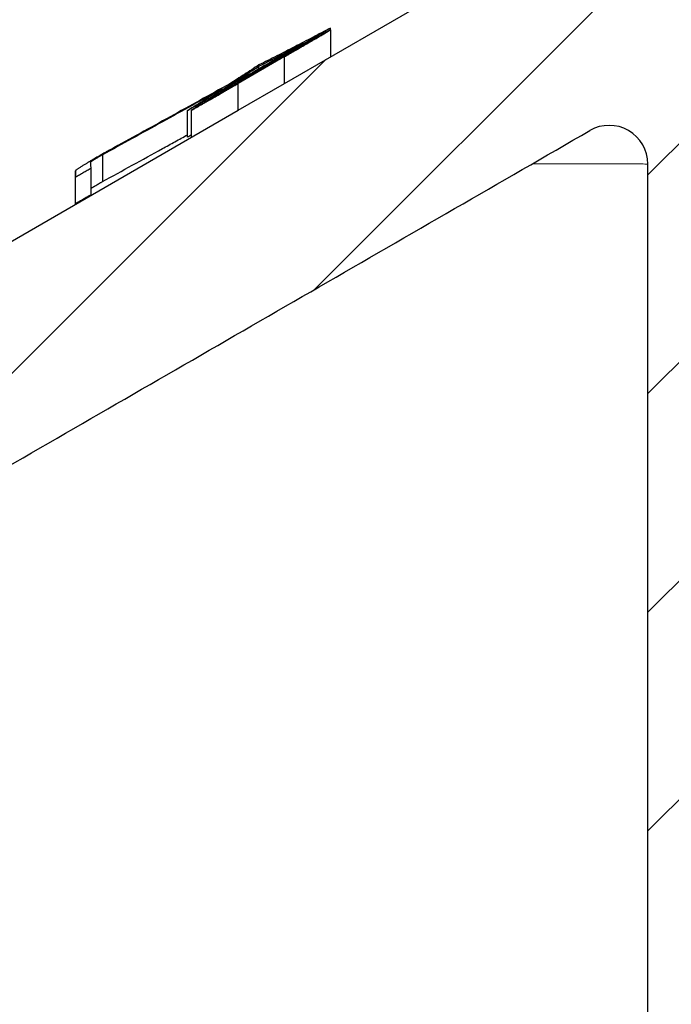
# Model space of a CAD drawing. Units: millimetres. Extents: x 2673 to 4786, y 0 to 1485.
# Drawn here: x 3332 to 3340, y 764 to 777 of the extents above; entities that cross this region are included whole.
import ezdxf

# ---------------------------------------------------------------- set-up
doc = ezdxf.new("R2010")
doc.units = ezdxf.units.MM
for name, color, linetype, lineweight in [('вспомогательный', 140, 'Continuous', 20), ('маскировка', 93, 'Continuous', 25), ('Основной', 7, 'Continuous', 30), ('штриховка', 251, 'Continuous', 0)]:
    doc.layers.add(name, color=color, linetype=linetype, lineweight=lineweight)

# ---------------------------------------------------------------- blocks, each defined once
blk = doc.blocks.new('3100ТК')
blk.add_wipeout([(3.5278769005199564, -162.7228703031014), (57.59005472701075, -162.7228703031014), (58.5278769005195, -159.22287030310162), (58.5278769005195, -100.1790672094084), (58.68386217004726, -99.22496177016671), (58.9854768711052, -98.58690866525197), (59.341032867026506, -98.12594536306474), (59.622332971596904, -97.86131311700615), (62.486272092455664, -96.13639238984712), (64.07137401542423, -95.01114608467805), (65.46066943735123, -93.7029402892162), (66.96454727322603, -91.82052485763947), (67.92068913994183, -90.18948585170708), (68.50633291842126, -88.8750068461998), (68.97345376208943, -87.47393195383881), (69.32861487116435, -85.89026651668038), (69.47448001242299, -84.56884075721231), (69.51915553922683, -83.6637342187808), (69.52787690052266, -32.13529842662831), (69.67432350992951, -31.781745036035545), (70.02787690052287, -31.63529842662868), (71.52787690051875, -31.63529842662868), (71.88143029111211, -31.488851817221843), (72.02787690051866, -31.135298426629078), (72.02787690051866, -30.135298880859665), (72.17432350992522, -29.781745490265678), (72.52787690051859, -29.63529888085887), (76.02787690052679, -29.63529888085887), (77.21920744450703, -29.38861170997623), (78.14919724408641, -28.756619224418927), (78.81992185376706, -27.732789190194666), (79.02787690052693, -26.6352988808587), (79.02787690052693, -23.844133663866046), (79.17432350993349, -23.49058027327206), (79.52787690052685, -23.344133663866415), (96.8403497520822, -23.344133663866415), (97.53814021192412, -23.060435607290856), (97.84000707705782, -22.370310612173313), (97.85378749219552, -21.84405778959652), (111.54143029111896, -8.156414990671578), (111.89498368171233, -8.009968381264713), (112.52787690052729, -8.009968381264713), (113.83240447199748, -7.7577688393089375), (115.0027506346803, -6.984842115417962), (115.77943491309559, -5.80510176856626), (116.02787690052736, -4.509968381264997), (116.02787690052736, -3.4545161714817993), (116.16820700035785, -3.1071869862518895), (116.51042715217622, -2.954820757972783), (126.52787690052668, -2.6050037044150542), (126.52787690052668, 0.4472650383831933), (119.04226346655261, 0.18586165715035463), (118.78650310673257, 0.17693030858021075), (117.2732003413166, 0.12408461153776784), (116.09582195382842, 0.08296965226367092), (113.96089172433071, 0.008416245838276382), (100.07460722452241, 0.007385945701344099), (99.47358309206537, 0.007341587479743339), (98.93887265809457, 0.0073021235003807305), (98.27423136953365, 0.007253070053138799), (97.5126269812622, 0.007196860303110952), (97.15422498841355, 0.007170408661380634), (96.05661097344937, 0.007089399924609552), (95.09341633656236, 0.007018311928476351), (94.42449472080423, 0.006968942574275161), (92.15952917205199, 0.006801778165424821), (91.1381687267288, 0.006726397277105889), (89.93523968963149, 0.006637615828992693), (89.66287804242268, 0.006617514342792674), (89.29973460992784, 0.006590712761948225), (88.73231232629573, 0.006548834504428669), (88.339095941122, 0.006519813407521724), (87.61229874486594, 0.006466172581184537), (86.64883958156878, 0.0063950650618664895), (86.64883958156877, 0.0063950650618664895), (83.45574591227276, 0.006159400718928509), (3.5278769005199138, 0.0006672033929362442)]).dxf.layer = 'маскировка'
at = {"layer": 'штриховка', "linetype": 'Continuous'}
h = blk.add_hatch(dxfattribs=at)
h.set_pattern_fill('_USER', color=256, scale=2, angle=225, pattern_type=0)
h.set_pattern_definition([(225, (191.5278769005249, -817.9295880801128), (1.414213562373094, -1.414213562373096), [])])
edge = h.paths.add_edge_path()
edge.add_spline(control_points=[(91.12234479934828, -2.786308459784725), (90.66951086561676, -2.842661755646077), (90.5615713118109, -2.951262592257081), (90.45358246614614, -3.059814415103574), (90.39815570929977, -3.11553012771401)], knot_values=[0, 0, 0, 0, 0.2235840961608613, 0.4593536709860627, 0.4593536709860627, 0.4593536709860627, 0.4593536709860627], degree=3, periodic=0)
edge.add_spline(control_points=[(90.39815570929977, -3.11553012771401), (90.39689948411979, -3.116836933806553), (90.39445850593529, -3.119376196046687), (90.39122651946764, -3.123375314790792), (90.38846429364048, -3.127372917025241), (90.38619628805327, -3.131388403324308), (90.38441929237888, -3.135417764642625), (90.38315350816265, -3.139462059148173), (90.38235598971232, -3.143519941158956), (90.3822568490209, -3.146237030768134), (90.38220760918057, -3.147586517618947)], knot_values=[0, 0, 0, 0, 0.0054360407770553, 0.0105628012862062, 0.0154061386430799, 0.0199980997463125, 0.0243776316966828, 0.0285909355029522, 0.0326911299670026, 0.0367370113306889, 0.0367370113306889, 0.0367370113306889, 0.0367370113306889], degree=3, periodic=0)
edge.add_spline(control_points=[(90.38220760918057, -3.147586517618947), (90.44054094251396, -3.205919850952341), (90.55720760917984, -3.32258651761822), (90.73220760918002, -3.497586517617492), (90.9072076091793, -3.672586517616764), (91.02387427584608, -3.789253184282643), (91.08220760917948, -3.847586517616037)], knot_values=[0, 0, 0, 0, 0.2474873734146244, 0.4949747468292689, 0.7424621202437929, 0.9899494936584876, 0.9899494936584876, 0.9899494936584876, 0.9899494936584876], degree=3, periodic=0)
edge.add_line((91.08220760917948, -3.847586517616037), (91.08220760917948, -4.427044129712158))
edge.add_spline(control_points=[(91.08220760917948, -4.427044129712158), (91.05361362535541, -4.455869508184151), (90.9954612829988, -4.514492443966446), (90.90536816651547, -4.605253566714055), (90.81080911898198, -4.700473513947145), (90.74580525892043, -4.765892739069386), (90.71273882113792, -4.79917046650371)], knot_values=[0, 0, 0, 0, 0.1218058496393941, 0.2477197830456761, 0.3836523882145288, 0.524390328559961, 0.524390328559961, 0.524390328559961, 0.524390328559961], degree=3, periodic=0)
edge.add_spline(control_points=[(90.71273882113792, -4.79917046650371), (90.71150977640491, -4.800556143808535), (90.70925867853884, -4.803094127285476), (90.70794431300828, -4.808030759259964), (90.70930505863771, -4.812986139225359), (90.71159062175593, -4.815542889360586), (90.712846427557, -4.816947699242519)], knot_values=[0, 0, 0, 0, 0.0055004069824074, 0.0100744538337961, 0.0146635748474977, 0.020260082581859, 0.020260082581859, 0.020260082581859, 0.020260082581859], degree=3, periodic=0)
edge.add_line((90.712846427557, -4.816947699242519), (91.14382703026195, -5.24792830194383))
edge.add_line((91.14382703026195, -5.24792830194383), (91.27562075220283, -20.34999299460787))
edge.add_arc((91.7756017137349, -20.34562972685854), 0.4999999999999898, 180.5000000000164, 269.9999999999984)
edge.add_line((91.77560171373489, -20.84562972685853), (95.2888135046428, -20.84562972685853))
edge.add_arc((95.2888135046425, -20.34562972685838), 0.5000000000001563, 270.0000000000342, 359.5000000000168)
edge.add_line((95.78879446617475, -20.34999299460742), (95.92058818811529, -5.247928301923821))
edge.add_line((95.92058818811529, -5.247928301923821), (95.98220760917957, -5.186308880862271))
edge.add_line((95.98220760917957, -5.186308880862271), (95.98220760918139, -4.868202963840304))
edge.add_spline(control_points=[(95.98220760918139, -4.868202963840304), (96.03575365513416, -4.814228298994749), (96.14624068099738, -4.702856859989879), (96.3137870895066, -4.534171782575868), (96.48822273239375, -4.358666264156454), (95.92943091218534, -4.234652487268876), (96.66616971364101, -4.179779394858997)], knot_values=[0, 0, 0, 0, 0.2280876789490048, 0.4706366050866409, 0.7132587467911288, 0.9704284378210188, 0.9704284378210188, 0.9704284378210188, 0.9704284378210188], degree=3, periodic=0)
edge.add_spline(control_points=[(96.66616971364101, -4.179779394858997), (96.66744791001838, -4.178449291684046), (96.66992632657502, -4.175870228099484), (96.67319785752579, -4.171813902938084), (96.67597925910786, -4.16777485070088), (96.67825090382757, -4.163733484060685), (96.68002128766511, -4.159694053450039), (96.6812756321142, -4.155655705009849), (96.68206179139406, -4.151619957731782), (96.68215927893243, -4.148923372105855), (96.68220760918075, -4.147586517618947)], knot_values=[0, 0, 0, 0, 0.0055320239727702, 0.0107265675698201, 0.0156135805633561, 0.0202287700736681, 0.024614116383437, 0.0288180037395117, 0.0328946554209097, 0.0369027199113967, 0.0369027199113967, 0.0369027199113967, 0.0369027199113967], degree=3, periodic=0)
edge.add_spline(control_points=[(96.68220760918075, -4.147586517618947), (96.62387427584736, -4.089253184285553), (96.50720760918057, -3.972586517618765), (96.33220760918039, -3.797586517618583), (96.1572076091802, -3.622586517618402), (96.04054094251433, -3.505919850951614), (95.98220760918139, -3.44758651761731)], knot_values=[0, 0, 0, 0, 0.2474873734149962, 0.4949747468302638, 0.7424621202456619, 0.9899494936611304, 0.9899494936611304, 0.9899494936611304, 0.9899494936611304], degree=3, periodic=0)
edge.add_line((95.98220760918139, -3.44758651761731), (95.98220760918139, -3.149960435527646))
edge.add_line((95.98220760918139, -3.149960435527646), (95.9550936048259, -1.293999178905388))
edge.add_line((95.9550936048259, -1.293999178905388), (97.53220760918839, -0.5652860451991728))
edge.add_line((97.53220760918839, -0.5652860451991728), (99.4369360180417, -0.4987714634889926))
edge.add_line((99.4369360180417, -0.4987714634889926), (100.0278769005267, 0.09216941900012898))
edge.add_line((100.0278769005267, 0.09216941900012898), (100.5789381884683, -0.4588918689369166))
edge.add_line((100.5789381884683, -0.4588918689369166), (101.9369360180417, -0.411469539760219))
edge.add_line((101.9369360180417, -0.411469539760219), (102.5278769005267, 0.179471342729812))
edge.add_line((102.5278769005267, 0.179471342729812), (103.0789381884661, -0.3715899452090525))
edge.add_line((103.0789381884661, -0.3715899452090525), (104.2185759671107, -0.331792917035503))
edge.add_arc((104.2357509162751, -0.8236191114345726), 0.4921259842518717, -1.5916157281026244e-11, 91.9999999999834, ccw=False)
edge.add_line((104.727876900527, -0.8236191114347093), (104.727876900527, -4.507212475753477))
edge.add_arc((105.227876900527, -4.507212475753477), 0.5, 180, 270)
edge.add_line((105.227876900527, -5.007212475753477), (112.5278769005272, -5.007212475753477))
edge.add_arc((112.5278769005272, -4.507212475753477), 0.5, 270, 360)
edge.add_line((113.0278769005272, -4.507212475753477), (113.027876900527, -0.4994058885386039))
edge.add_arc((113.5200028847786, -0.4994058885388525), 0.4921259842515724, 91.999999999968, 179.9999999999711, ccw=False)
edge.add_line((113.5028279356143, -0.007579694140076754), (113.9369360180422, 0.007579694140986248))
edge.add_line((113.9369360180422, 0.007579694140986248), (114.5278769005267, 0.5985205766310173))
edge.add_line((114.5278769005267, 0.5985205766310173), (114.7789514809015, 0.3474459962562833))
edge.add_line((114.7789514809015, 0.3474459962562833), (115.0789381884656, 0.04745928869124327))
edge.add_line((115.0789381884656, 0.04745928869124327), (116.4369360180394, 0.09488161787339777))
edge.add_line((116.4369360180394, 0.09488161787339777), (117.0278769005267, 0.6858225003597909))
edge.add_line((117.0278769005267, 0.6858225003597909), (117.3662534046307, 0.3474459962562833))
edge.add_line((117.3662534046307, 0.3474459962562833), (117.5789381884679, 0.1347612124227453))
edge.add_line((117.5789381884679, 0.1347612124227453), (118.9369360180394, 0.1821835416021713))
edge.add_line((118.9369360180394, 0.1821835416021713), (119.5278769005267, 0.7731244240894739))
edge.add_line((119.5278769005267, 0.7731244240894739), (119.9535553283604, 0.3474459962562833))
edge.add_line((119.9535553283604, 0.3474459962562833), (120.0789381884656, 0.2220631361506094))
edge.add_line((120.0789381884656, 0.2220631361506094), (126.5278769005267, 0.4472650383831933))
edge.add_line((126.5278769005267, 0.4472650383831933), (126.5278769005267, 0.3474459962562833))
edge.add_line((126.5278769005267, 0.3474459962562833), (126.5278769005267, -2.60500370441514))
edge.add_line((126.5278769005267, -2.60500370441514), (116.510427152176, -2.954820757972698))
edge.add_arc((116.5278769005268, -3.454516171481863), 0.4999999999996022, 91.99999999994984, 179.9999999999438)
edge.add_line((116.0278769005272, -3.454516171481373), (116.0278769005272, -4.509968381265026))
edge.add_arc((112.5278769005272, -4.509968381265026), 3.5, -90, 0, ccw=False)
edge.add_line((112.5278769005272, -8.009968381265026), (111.8949836817123, -8.009968381265026))
edge.add_arc((111.8949836817125, -8.509968381264628), 0.4999999999996021, 90.00000000001954, 135.0000000000092)
edge.add_line((111.5414302911195, -8.156414990671692), (97.85378749219535, -21.84405778959626))
edge.add_line((97.85378749219535, -21.84405778959626), (97.8400070770577, -22.37031061217397))
edge.add_arc((96.84034975208213, -22.34413366386615), 1.000000000000014, 270.0000000000008, 358.5000000000032, ccw=False)
edge.add_line((96.84034975208215, -23.34413366386616), (79.52787690052673, -23.34413366386616))
edge.add_arc((79.52787690052673, -23.84413366386616), 0.5, 90, 180)
edge.add_line((79.02787690052673, -23.84413366386616), (79.02787690052673, -26.63529888085941))
edge.add_arc((76.02787690052673, -26.63529888085941), 3, -90, 0, ccw=False)
edge.add_line((76.02787690052673, -29.63529888085941), (72.52787690051855, -29.63529888085941))
edge.add_arc((72.52787690051855, -30.13529888085941), 0.5, 90, 180)
edge.add_line((72.02787690051855, -30.13529888085941), (72.02787690051855, -31.13529842662865))
edge.add_arc((71.52787690051855, -31.13529842662865), 0.5, -90, 0, ccw=False)
edge.add_line((71.52787690051855, -31.63529842662865), (70.02787690052264, -31.63529842662865))
edge.add_arc((70.02787690052264, -32.13529842662865), 0.5, 90, 180)
edge.add_line((69.52787690052264, -32.13529842662865), (69.52787690052264, -83.43590933424457))
edge.add_spline(control_points=[(69.52787690052264, -83.43590933424457), (69.50302496279846, -84.09147664674674), (69.45332235570686, -85.40257781386936), (69.06870022381509, -87.25998370368507), (68.45337454428363, -89.1263832968798), (67.62652373084074, -90.83056379165009), (66.50404476937638, -92.53845539550093), (65.21333325731757, -94.02486579845663), (63.68585950844272, -95.3826248274454), (62.58055038936027, -96.07839371076807), (62.02786921112602, -96.4262949083386)], knot_values=[0, 0, 0, 0, 1.965328699946583, 3.930557096329617, 5.665134266463539, 7.852175146071044, 9.590214601527094, 11.78329254105516, 13.73948388928073, 15.69586368710818, 15.69586368710818, 15.69586368710818, 15.69586368710818], degree=3, periodic=0)
edge.add_spline(control_points=[(62.02786921112602, -96.4262949083386), (61.86120259708696, -96.52251992954189), (61.52786936900839, -96.71496997194936), (61.02786946317065, -97.00364492519111), (60.52786981201143, -97.29232031956963), (60.19453488575073, -97.48476742062394), (60.02786742261833, -97.58099097115246)], knot_values=[0, 0, 0, 0, 0.5773500969671428, 1.15470019393431, 1.732050290901811, 2.309400387883942, 2.309400387883942, 2.309400387883942, 2.309400387883942], degree=3, periodic=0)
edge.add_spline(control_points=[(60.02786742261833, -97.58099097115246), (59.9298531236027, -97.6421669357851), (59.70835593366382, -97.78041517501151), (59.41206017027253, -98.03993685641399), (59.1420482497324, -98.34634190044198), (58.91477000578288, -98.68647821432023), (58.74279682893166, -99.04098688647628), (58.61492628665701, -99.42863126416705), (58.54073179025954, -99.80098692929096), (58.53181864732142, -100.0631349248733), (58.52787690051946, -100.1790672094085)], knot_values=[0, 0, 0, 0, 0.3462571411442568, 0.7824877036298754, 1.17563089492477, 1.568730565157047, 2.006145712502925, 2.353050561516401, 2.791496933356675, 3.139134606280828, 3.139134606280828, 3.139134606280828, 3.139134606280828], degree=3, periodic=0)
edge.add_line((58.52787690051946, -100.1790672094085), (58.52787690051946, -159.2228703031014))
edge.add_line((58.52787690051946, -159.2228703031014), (57.59005472701074, -162.7228703031014))
edge.add_line((57.59005472701074, -162.7228703031014), (56.02787690051991, -162.7228703031014))
edge.add_line((56.02787690051991, -162.7228703031014), (56.02797180751435, -100.756417425893))
edge.add_arc((55.52799896903617, -100.7564194027118), 0.499972838482087, 0.0002265390554339897, 120.0110217968113)
edge.add_spline(control_points=[(55.27792926174561, -100.3234783204434), (54.11124633986128, -100.9970260970731), (51.77788049984883, -102.3441216481633), (48.27788337373158, -104.3648544041216), (44.77788202606143, -106.3855798381919), (42.44454433520696, -107.7327241356998), (41.27787548965216, -108.4062962845273)], knot_values=[0, 0, 0, 0, 4.041452811450958, 8.082905609888034, 12.12435840641115, 16.16581120381754, 16.16581120381754, 16.16581120381754, 16.16581120381754], degree=3, periodic=0)
edge.add_arc((41.52792752845237, -108.8393151498961), 0.5000313588901586, 120.004810846036, 180.0006686388284)
edge.add_line((41.02789616959626, -108.8393209852366), (41.02787690051855, -159.2228703031014))
edge.add_line((41.02787690051855, -159.2228703031014), (40.09005472700983, -162.7228703031014))
edge.add_line((40.09005472700983, -162.7228703031014), (38.52787690051991, -162.7228703031014))
edge.add_line((38.52787690051991, -162.7228703031014), (38.52787690051945, -108.8456502012796))
edge.add_arc((41.52787690051976, -108.8456502012799), 3.000000000000306, 120.0331624523755, 179.9999999999946, ccw=False)
edge.add_line((40.02637340097954, -106.2484426160318), (50.72786539815479, -100.0616653071429))
edge.add_line((50.72786539815479, -100.0616653071429), (51.32786525194933, -99.71479195560187))
edge.add_line((51.32786525194933, -99.71479195560187), (54.76304800897697, -97.7288430964627))
edge.add_line((54.76304800897697, -97.7288430964627), (54.76304800897515, -97.38231707940213))
edge.add_line((54.76304800897515, -97.38231707940213), (55.16353237209523, -97.15078815728157))
edge.add_line((55.16353237209523, -97.15078815728157), (55.16353237209523, -97.49731417434396))
edge.add_line((55.16353237209523, -97.49731417434396), (60.78414148193792, -94.24791497502201))
edge.add_arc((54.52787690051989, -83.4262167031566), 12.50000000000003, 300.0331624523811, 360.0000000000002)
edge.add_line((67.02787690051991, -83.42621670315657), (67.02787690051989, -30.41099264262179))
edge.add_arc((67.4275499843852, -29.83630888085929), 0.699999999999935, 89.99999999999773, 235.18269530231612, ccw=False)
edge.add_line((67.42754998438522, -29.13630888085936), (68.02787690051127, -29.13630888085936))
edge.add_line((68.02787690051127, -29.13630888085936), (69.02787690052946, -29.13630888085936))
edge.add_arc((69.02787690052946, -28.63630888085936), 0.5, 270, 360)
edge.add_line((69.52787690052946, -28.63630888085936), (69.52787690052946, -27.63630888085936))
edge.add_arc((70.02787690052946, -27.63630888085936), 0.5, 90, 180, ccw=False)
edge.add_line((70.02787690052946, -27.13630888085936), (71.02742901693045, -27.13630888085936))
edge.add_line((71.02742901693045, -27.13630888085936), (71.027883473504, -27.13630888085925))
edge.add_arc((71.02788349784862, -26.63630885651492), 0.5000000243443317, 269.9999972103127, 359.9999972103323)
edge.add_arc((72.02788354653737, -26.63630890520378), 0.5000000243444169, 89.99999721032901, 179.9999972103355, ccw=False)
edge.add_line((72.02788357088184, -26.13630888085936), (76.52787690052037, -26.13630888085936))
edge.add_line((76.52787690052037, -26.13630888085936), (76.52787690052723, -2.26446221101196))
edge.add_arc((77.5278769005271, -2.264462211011986), 0.9999999999998721, 91.99999999999898, 179.9999999999985, ccw=False)
edge.add_line((77.49297740382463, -1.265071383993018), (79.93693601803761, -1.179726468578338))
edge.add_line((79.93693601803761, -1.179726468578338), (80.52787690052764, -0.5887855860883064))
edge.add_line((80.52787690052764, -0.5887855860883064), (81.07893818846514, -1.139846874025352))
edge.add_line((81.07893818846514, -1.139846874025352), (82.43693601803761, -1.092424544848654))
edge.add_line((82.43693601803761, -1.092424544848654), (83.02787690052764, -0.5014836623586234))
edge.add_line((83.02787690052764, -0.5014836623586234), (83.57893818846514, -1.052544950296578))
edge.add_line((83.57893818846514, -1.052544950296578), (84.93693601803761, -1.005122621119881))
edge.add_line((84.93693601803761, -1.005122621119881), (85.52787690052764, -0.4141817386298499))
edge.add_line((85.52787690052764, -0.4141817386298499), (86.07893818846514, -0.9652430265668954))
edge.add_line((86.07893818846514, -0.9652430265668954), (87.43693601803761, -0.9178206973901979))
edge.add_line((87.43693601803761, -0.9178206973901979), (88.02787690052764, -0.3268798149001668))
edge.add_line((88.02787690052764, -0.3268798149001668), (88.57893818846514, -0.8779411028372124))
edge.add_line((88.57893818846514, -0.8779411028372124), (89.53220760918839, -0.8446522011327033))
edge.add_line((89.53220760918839, -0.8446522011327033), (91.10972178775619, -1.339854600881075))
edge.add_line((91.10972178775619, -1.339854600881075), (91.12234479934828, -2.786308459784725))
at = {"color": 7, "linetype": 'Continuous'}
for p, q in [((51.32786525194933, -99.71479195560187), (54.76304800897697, -97.7288430964627)), ((51.9228227818071, -99.02132303397411), (51.92282278181392, -98.99762599075984)), ((51.92744637295209, -99.36577173050682), (51.92744637295209, -99.01924571344443)), ((51.32772562560285, -99.36802404745595), (50.72786539833169, -99.71513928997774)), ((50.99822481822184, -99.52626791148214), (50.99822481820956, -99.49206320938356)), ((50.72786539815479, -100.0616653071429), (51.32786525194933, -99.71479195560187)), ((40.02637340097954, -106.2484426160318), (50.72786539815479, -100.0616653071429)), ((50.07530237059609, -100.4112202684191), (50.07530237057654, -100.0646942513686)), ((50.12744651916864, -100.4063024576371), (50.12744651916819, -100.0597764405757)), ((48.62530781152236, -101.1898141013089), (48.62530788463073, -100.8432880842365)), ((48.82723754269773, -101.1549294542838), (48.82723754269682, -100.8084034372223)), ((56.02787690051991, -162.7228703031014), (56.0279718075144, -100.7564174258923)), ((48.62723759142636, -101.2705309908106), (48.62723759143819, -100.9240049737355))]:
    blk.add_line(p, q, dxfattribs=at)
at = {"color": 3, "linetype": 'Continuous'}
for p, q in [((51.32716712029423, -99.36834692920365), (51.32716712029423, -99.36221929618114)), ((51.32786525194933, -99.71479195560187), (51.32772562560285, -99.36802404745595)), ((50.72716726651106, -99.71521720453893), (50.72716726651106, -99.70901580075406)), ((50.72786539815479, -100.0616653071429), (50.72786539833169, -99.71513928997774)), ((48.97524733937007, -100.6375342224583), (48.97524733937144, -100.9840602395216))]:
    blk.add_line(p, q, dxfattribs=at)
at = {"color": 7, "linetype": 'Continuous'}
blk.add_arc((55.52799896903616, -100.7564194027118), 0.4999728384820941, 0.0002265390715804706, 120.0110217968171, dxfattribs=at)
for points in [[(50.07530237057654, -100.0646942513686), (50.53323602002456, -99.80021402747934), (50.99906688753754, -99.53116758596843), (51.45536603026039, -99.26762140300889), (51.92282278181392, -98.99762599075984)], [(51.92282278181392, -98.99762599075984), (51.69137452691803, -99.12019726284962), (51.46093099080872, -99.24021737669409), (51.22897185601869, -99.35896564824179), (50.997945565598, -99.47515435799141)], [(51.92744637295209, -99.01924571344443), (51.92708056768288, -99.01930470150364), (51.92661256374504, -99.01948253563842), (51.92555043411312, -99.01996758253517), (51.92410193183832, -99.02067654347229), (51.92175379180162, -99.02187201644392), (51.91846917073008, -99.02358897272006), (51.91408141073271, -99.0259239867346), (51.90701260949982, -99.0297389934185), (51.89922169374813, -99.03398751016812), (51.89109232371038, -99.03845115181502), (51.88300815961657, -99.04291153319446), (51.87535286169941, -99.04715026913982), (51.86488071245685, -99.05296704551074), (51.85407674958333, -99.05898599862576), (51.84305639532568, -99.06514079966018), (51.83193507193118, -99.07136511978842), (51.82082820164806, -99.07759263018761), (51.80985120672403, -99.08375700203305), (51.79911950940686, -99.08979190649916), (51.78874853194338, -99.09563101476306), (51.77885369658179, -99.10120799799824), (51.76955042556983, -99.10645652738185), (51.7609541411548, -99.11131027408919), (51.75318026558443, -99.11570290929467), (51.74634422110694, -99.11956810417632), (51.74056142996915, -99.12283952990674), (51.73594731441881, -99.12545085766214), (51.72497204947467, -99.13166568281667), (51.71262368332464, -99.13866402538497), (51.6989227021445, -99.14643603324475), (51.68388959211006, -99.15497185427193), (51.66754483939849, -99.16426163634424), (51.64990893018467, -99.17429552733756), (51.63100235064576, -99.18506367512782), (51.61084558695711, -99.19655622759274), (51.58945912529543, -99.20876333260912), (51.56686345183653, -99.22167513805289), (51.54307905275664, -99.23528179180175), (51.50168293662, -99.25900061167522), (51.45928192752808, -99.2833420926263), (51.41597382062537, -99.30825190371706), (51.37185641105634, -99.33367571400595), (51.32702749396549, -99.35955919255593)], [(51.32772562560285, -99.36802404745595), (51.35677019239438, -99.35130132664926), (51.38325181360642, -99.33604921930782), (51.4073051690425, -99.3221908057867), (51.42906493850523, -99.3096491664428), (51.44866580179632, -99.2983473816339), (51.46624243871838, -99.2882085317151), (51.48192952907402, -99.27915569704328), (51.49586175266586, -99.27111195797534), (51.50817378929605, -99.26400039486907), (51.51900031876676, -99.25774408807865), (51.52847602088104, -99.25226611796279), (51.53673557544016, -99.24748956487656), (51.54391366224809, -99.24333750917776), (51.58795735346257, -99.21785576059847), (51.62915568936251, -99.19401084281253), (51.66757568973208, -99.1717623425966), (51.70328437435319, -99.15106984673093), (51.73634876300821, -99.13189294199219), (51.76441120909431, -99.11559987478176), (51.79067262943363, -99.10033299956285), (51.81501631277797, -99.0861580269775), (51.83732554788003, -99.07314066766412), (51.85748362349159, -99.06134663226385), (51.87537382836581, -99.050841631416), (51.8853730909982, -99.04494714716839), (51.89491521396212, -99.03929940089438), (51.90373016786862, -99.03405287996429), (51.91154792332964, -99.02936207174844), (51.91809845095713, -99.02538146361803), (51.92311172136215, -99.02226554294339), (51.92631770515663, -99.02016879709481), (51.92744637295209, -99.01924571344443)], [(51.57627307837492, -99.19246559241401), (51.2875995213376, -99.35916545730925), (50.9989249717114, -99.5258636033277), (50.71052020497109, -99.69240362975052), (50.42157282139397, -99.85925461236366)], [(50.99822481820956, -99.49206320938356), (51.14263507052101, -99.41842549125158), (51.28743881330547, -99.34377427826894), (51.43165896740175, -99.26862140525918), (51.57627307837492, -99.19246559241401)], [(51.72744637295227, -99.13486022376492), (51.72726106796517, -99.13489971790204), (51.72707576297762, -99.13493921204008), (51.72623176482284, -99.13532101649798), (51.72521558426797, -99.13581864237494), (51.72225375299922, -99.13734913277221), (51.71853204057652, -99.13933304611601), (51.71613386039007, -99.14062848007597), (51.71308998835184, -99.14228462239589), (51.70931276217334, -99.144352891155), (51.70471451956564, -99.1468847044398), (51.69920759823981, -99.14993148033045), (51.69270433590691, -99.15354463691256), (51.68349735857328, -99.15868054386738), (51.67391255326947, -99.16404650626009), (51.66412639588589, -99.16954088031343), (51.65431536231381, -99.17506202225013), (51.64465592844363, -99.18050828828927), (51.63532457016709, -99.18577803465541), (51.62649776337503, -99.19076961756855), (51.61835198395829, -99.19538139324959), (51.61106370780817, -99.19951171792218), (51.60480941081505, -99.20305894780631), (51.59976556887023, -99.20592143912472), (51.59099158078016, -99.21090434640337), (51.5807934856789, -99.21670147491477), (51.56919122129011, -99.22330348361356), (51.55620472533656, -99.23070103144983), (51.5418539355428, -99.23888477737455), (51.52615878963206, -99.24784538034055), (51.50913922532709, -99.25757349929881), (51.49081518035246, -99.26805979320034), (51.47120659243046, -99.27929492099702), (51.4577472367414, -99.28701462019671), (51.44287573039537, -99.295551529367), (51.42664878038795, -99.30487502176311), (51.40912309371515, -99.3149544706448), (51.39035537737391, -99.32575924926914), (51.37040233835933, -99.33725873089497), (51.34932068366743, -99.34942228877935), (51.32716712029423, -99.36221929618114)], [(51.32772562560285, -99.36802404745595), (51.33857246860271, -99.36175288644336), (51.35116435762802, -99.35447177117658), (51.36530604423933, -99.3462931480135), (51.38080227999808, -99.33732946330747), (51.39745781646297, -99.32769316341728), (51.41507740519592, -99.31749669469536), (51.43346579775653, -99.30685250350052), (51.45242774570534, -99.2958730361861), (51.47176800060242, -99.28467073910997), (51.49544789677111, -99.2709489358358), (51.51716400439045, -99.25835848052793), (51.53702346117734, -99.24683793591248), (51.55513340484731, -99.2363258647174), (51.57160097311771, -99.22676082966791), (51.58653330370407, -99.21808139349196), (51.60003753432284, -99.21022611891567), (51.61857510942946, -99.19943189889727), (51.63600660483598, -99.18926700761222), (51.65223440697491, -99.1797871398494), (51.6671609022801, -99.1710479903968), (51.68068847718541, -99.16310525404424), (51.69271951812334, -99.15601462557879), (51.69911303395611, -99.15223164652434), (51.70534756741154, -99.1485282337535), (51.71120937268142, -99.14502727252875), (51.71648470395712, -99.1418516481117), (51.72095981542998, -99.13912424576483), (51.72442096129225, -99.13696795074975), (51.72665439573575, -99.13550564832894), (51.72744637295227, -99.13486022376492)], [(51.32702749396549, -99.35955919255593), (51.17702764366277, -99.44625006528895), (51.02702771842496, -99.53294080836258), (50.87702771753584, -99.61963142054447), (50.72702764027827, -99.70632190058768)], [(50.72716726651106, -99.70901580075406), (50.87716730906277, -99.6223168114011), (51.02716729857093, -99.5356177302765), (51.17716723545209, -99.44891855824608), (51.32716712029423, -99.36221929618114)], [(50.42157282139397, -99.85925461236366), (50.56559488528137, -99.76861569864013), (50.71009980130702, -99.6769526607859), (50.85391943556533, -99.58501515203807), (50.99822481820956, -99.49206320938356)], [(50.997945565598, -99.47515435799141), (50.90430477207474, -99.53630470971257), (50.81064836521955, -99.59717283849022), (50.71667944491901, -99.6579481990866), (50.62312176761907, -99.71816119804225)], [(50.52324271196676, -99.78211398568601), (50.13497036247463, -99.99783921681137), (49.74976982292765, -100.2110982882914), (49.36095512235715, -100.425572582707), (48.97524733937007, -100.6375342224583)], [(50.62312176761907, -99.71816119804225), (50.2348666690441, -99.93336721294236), (49.84966860880695, -100.1461130688567), (49.46103725063631, -100.3599636525214), (49.07512639502647, -100.5715115678204)], [(50.52324271196676, -99.78211398568601), (50.41132459170558, -99.85336935166197), (50.29943932865444, -99.92417157942145), (50.18712466791249, -99.99480746529662), (50.07530237057654, -100.0646942513686)], [(50.72702764027827, -99.70632190058768), (50.70300666215599, -99.72021172761106), (50.6763606404138, -99.73563649945845), (50.64729329404054, -99.75248349484536), (50.61600834202682, -99.7706399924864), (50.582709503361, -99.78999327109523), (50.54760049703464, -99.81043060938828), (50.51088504203608, -99.83183928607832), (50.47433606394952, -99.853189118312), (50.44070917618455, -99.87286744607263), (50.41006863366556, -99.89082949006479), (50.3824786913151, -99.90703047099032), (50.35800360405756, -99.92142560955563), (50.33670762681595, -99.93397012646528), (50.31865501451421, -99.94461924242114), (50.29207784082382, -99.96032466218912), (50.26849558024469, -99.97429159441162), (50.2478172398005, -99.98656689000018), (50.22995182651493, -99.9971973998654), (50.21480834741124, -100.0062299749188), (50.20229580951309, -100.0137114660702), (50.19232321984373, -100.0196887242319), (50.18479958542639, -100.0242086003145), (50.17963391328476, -100.0273179452306), (50.17255512869588, -100.0315873734626), (50.16437314846689, -100.0365382366344), (50.15571890760748, -100.0417995149464), (50.14722334112685, -100.047000188596), (50.1395173840333, -100.0517692377853), (50.1332319713365, -100.0557356427116), (50.12899803804521, -100.0585283835753), (50.12744651916819, -100.0597764405757)], [(50.12744651916819, -100.0597764405757), (50.12781077674435, -100.0597181407211), (50.12828298173872, -100.0595353570279), (50.12931578186044, -100.0590535573929), (50.13080151291661, -100.0583095958327), (50.13356052604877, -100.0568676038802), (50.13695049242324, -100.0550473548938), (50.14085107766869, -100.0529190364095), (50.1470118894872, -100.0495158922531), (50.15408402100547, -100.0455717429868), (50.16195644483878, -100.0411515924725), (50.1705181336024, -100.0363204445739), (50.17965805991298, -100.0311433031557), (50.19289867975658, -100.0236173318099), (50.20743392522263, -100.0153296487406), (50.2232145848734, -100.0063094895231), (50.24019144727208, -99.99658608973186), (50.25831530098139, -99.98618868494123), (50.27753693456407, -99.97514651072834), (50.29780713658329, -99.96348880266669), (50.31907669560087, -99.9512447963316), (50.33943646090211, -99.93951560354071), (50.36082458178817, -99.92718634293578), (50.38325922040212, -99.9142469377748), (50.40675853888615, -99.90068731131669), (50.43134069938424, -99.88649738681852), (50.45702386403855, -99.8716670875383), (50.48382619499171, -99.85618633673494), (50.51176585438725, -99.84004505766552), (50.51661490725974, -99.8372433627701), (50.5219411718449, -99.83416585967188), (50.52778836778771, -99.83078725387986), (50.53420021473494, -99.82708225090119), (50.54122043233065, -99.82302555624665), (50.54889274022162, -99.81859187542432), (50.55726085805281, -99.81375591394317), (50.5663685054692, -99.80849237731218), (50.57625940211756, -99.8027759710385), (50.58697726764194, -99.79658140063384), (50.59856582168914, -99.78988337160445), (50.6110687839041, -99.7826565894602), (50.62452987393272, -99.77487575971008), (50.63899281141948, -99.76651558786307), (50.65450131601119, -99.75755077942813), (50.6710991073528, -99.74795603991242), (50.68882990508928, -99.73770607482675), (50.70773742886695, -99.72677558967916), (50.72786539833169, -99.71513928997774)], [(50.72716726651106, -99.70901580075406), (50.71150120352604, -99.71807454225018), (50.69393223988254, -99.72824288342235), (50.67461871391652, -99.73943229644283), (50.65371896396528, -99.75155425348203), (50.63139132836523, -99.7645202267122), (50.60779414545368, -99.77824168830375), (50.58308575356705, -99.79263011042895), (50.55826788024569, -99.80710470413396), (50.53555982335229, -99.82036964652798), (50.51499702427418, -99.83239982876057), (50.49661492439782, -99.84317014197859), (50.48044896510964, -99.85265547732979), (50.46653458779701, -99.86083072596284), (50.45490723384592, -99.86767077902459), (50.44859528186453, -99.87138731814139), (50.44053979145519, -99.87613433685055), (50.4310609179779, -99.88172615000076), (50.42047881679127, -99.88797707243884), (50.40911364325621, -99.89470141901256), (50.39728555273223, -99.90171350456694), (50.38531470057842, -99.90882764395155), (50.37352124215477, -99.91585815201233), (50.3622253328208, -99.92261934359703), (50.35718352787308, -99.92564868827685), (50.35157863295308, -99.92902776381561), (50.34579140065262, -99.93253364242355), (50.3402025835635, -99.93594339631181), (50.33519293427889, -99.93903409769337), (50.33114320539016, -99.94158281877844), (50.32843414948911, -99.9433666317791), (50.32744651916846, -99.94416260890648)], [(50.32744651916846, -99.94416260890648), (50.32763024523729, -99.94412396293046), (50.32781397130657, -99.94408531695535), (50.3286986508906, -99.94367867615074), (50.32968200413507, -99.94318948153341), (50.33261055397088, -99.94165292993875), (50.33637849162596, -99.93961274788671), (50.34171819985522, -99.93667101996834), (50.34793749120308, -99.93320648057488), (50.35484298036226, -99.92933171241384), (50.36224128202593, -99.92515929819092), (50.37251193495285, -99.91934246375058), (50.38389250714999, -99.91287381654729), (50.3963185077223, -99.90579113776948), (50.40972544577517, -99.89813220860196), (50.42404883041263, -99.88993481023135), (50.43922417073964, -99.88123672384518), (50.45518697586203, -99.87207573062824), (50.4656820634641, -99.86604730425643), (50.47700819091779, -99.85953746150608), (50.48921425025173, -99.85251771437288), (50.5023491334955, -99.84495957485251), (50.51646173267864, -99.83683455494065), (50.53160093982888, -99.82811416663208), (50.54781564697578, -99.81876992192156), (50.56515474614889, -99.80877333280478), (50.58366712937595, -99.79809591127832), (50.61302461735704, -99.78115788481227), (50.64253364117394, -99.76413945873628), (50.67178374789592, -99.7472943837638), (50.70036448459177, -99.73087641060738), (50.72786539833169, -99.71513928997774)], [(41.27787548965216, -108.4062962845273), (44.77788116147667, -106.3855783401177), (48.27788266891139, -104.3648531845156), (51.77788910133722, -102.3441365554527), (55.27792926174561, -100.3234783204434)], [(48.97524733937144, -100.9840602395216), (49.36096402037629, -100.7720937007052), (49.74978779929506, -100.5576143710059), (49.91227191228472, -100.4677514717687), (50.075302370597, -100.377449268517)], [(50.12744651916864, -100.3811046008814), (50.10137315549491, -100.3961631877255), (50.07530237059609, -100.4112202684191)], [(49.07512639502647, -100.5715115678204), (49.06589533482702, -100.5765721057678), (49.0538653463268, -100.583197589679), (49.03916675071241, -100.5913370217104), (49.02192986916771, -100.6009394040166), (49.00228502287973, -100.611953738754), (48.98036253303371, -100.624329028079), (48.95629272081533, -100.6380142741473), (48.93020590741025, -100.6529584791151), (48.90099937455034, -100.6698262604486), (48.87431927706575, -100.6853625276872), (48.85036153839701, -100.699420593568), (48.82932208198508, -100.7118537708275), (48.81139683127049, -100.722515372202), (48.79678170969419, -100.7312587104298), (48.78567264069625, -100.7379370982462), (48.77531157247586, -100.7441916036951), (48.76209395453634, -100.752211033011), (48.74668512933886, -100.7616225799129), (48.72975043934503, -100.7720534381206), (48.7119552270151, -100.7831308013529), (48.69396483481114, -100.7944818633277), (48.67644460519341, -100.8057338177641), (48.66394779025768, -100.8139281568247), (48.65079567488146, -100.8227886989971), (48.63876726956551, -100.8312786717415), (48.6317917506999, -100.8365889934121), (48.62770299588237, -100.8401023969318), (48.6257815316726, -100.8422062909813), (48.62530788463073, -100.8432880842365)], [(48.97524733937007, -100.6375342224583), (48.9599787720249, -100.6459871494117), (48.94377123989261, -100.6551089872719), (48.92696386967373, -100.6647098246376), (48.91030501468094, -100.6743610488629), (48.89413452082999, -100.683862540599), (48.87878173177023, -100.6930202264957), (48.87452230134568, -100.6955880891019), (48.86908798057584, -100.6988843634135), (48.86281775623092, -100.702719086511), (48.85605061508204, -100.7069022954756), (48.84912554389894, -100.7112440273904), (48.84238152945227, -100.7155543193376), (48.83734285857599, -100.7188540034804), (48.8331386371251, -100.7216933130449), (48.82980079334311, -100.7240507546603), (48.82731156284308, -100.7259449655685), (48.8258081310446, -100.7272798111662), (48.82530783589164, -100.728041680828)], [(48.62530788463073, -100.8432880842365), (48.62579056538925, -100.8726179718033), (48.6262727257199, -100.8958385769729), (48.6267552300219, -100.9129786184949), (48.62723759143819, -100.9240049737355)], [(48.62723759143819, -100.9240049737355), (48.67723758749571, -100.8951046038683), (48.72723757804624, -100.8662042244723), (48.77723756310706, -100.8373038355803), (48.82723754269682, -100.8084034372223)], [(48.82723754269682, -100.8084034372223), (48.82675524830302, -100.7974276717505), (48.8262726775688, -100.7803612376192), (48.82579050882805, -100.7572423526826), (48.82530783589164, -100.728041680828)], [(48.82723754269682, -101.0725310091339), (48.82835041658109, -101.0716566870133), (48.82980694593471, -101.0705722876573), (48.83245145502724, -101.0686947755257), (48.83653517606854, -101.0659179564873), (48.8423941943397, -101.0620721432988), (48.85052156429219, -101.0568889090746), (48.85881142440576, -101.0517154562913), (48.86667804443778, -101.0468800136159), (48.87353569414609, -101.0427108097165), (48.87879864328943, -101.0395360732618), (48.9021453866726, -101.0256643991252), (48.92695967870122, -101.0112382528305), (48.93300115492821, -101.0077711111198), (48.94132533731772, -101.0030234160849), (48.95145754766054, -100.9972914905748), (48.96292310774834, -100.9908716574373), (48.97524733937144, -100.9840602395216)], [(48.62723759142636, -101.2705309908106), (48.6267552845693, -101.2595062280197), (48.62627269888935, -101.242363471215), (48.62579049660008, -101.2191407399541), (48.62530781152236, -101.1898141013089)], [(48.82723754269773, -101.1549294542838), (48.77723756310797, -101.1838298526418), (48.72723757804715, -101.2127302415338), (48.67723758749571, -101.2416306209316), (48.62723759142636, -101.2705309908106)]]:
    blk.add_spline(points, degree=3, dxfattribs=at)
at = {"layer": 'вспомогательный', "linetype": 'Continuous'}
blk.add_spline([(56.0279718075144, -100.7564174258923), (55.94662980878729, -100.7561018167371), (55.83255104418276, -100.7558613492965), (55.5328630802619, -100.7554838691512), (55.09843450961125, -100.7550730207313), (54.53097311620104, -100.7546298125326)], degree=3, dxfattribs=at)
blk = doc.blocks.new('156 разр')
at = {"color": 7, "linetype": 'Continuous'}
blk.add_line((24012.63707131859, 1005.30488123714, -1508.091443032034), (24154.30443571228, 1005.30488123714, -1508.091443032034), dxfattribs=at)
blk = doc.blocks.new('156 разр с маск')
blk.add_wipeout([(24164.670585996617, 1005.30488123714), (24165.964648821162, 1005.4752370396604), (24167.171049676897, 1005.9746360014983), (24168.20629672564, 1006.7694275143735), (24169.001359962105, 1007.8058316781832), (24169.501015382153, 1009.0120096595206), (24176.142390676192, 1034.9316420961068), (24176.239078362698, 1035.6998397554912), (24176.24014114315, 1086.3084315717476), (24188.545696709447, 1086.3084315717476), (24189.045440151272, 1086.4424642724193), (24189.41170523773, 1086.8087034077475), (24189.545696709447, 1087.3084315717476), (24189.545696709443, 1102.3084315717479), (24189.411299178875, 1102.8095136179622), (24189.045440151272, 1103.1746612793072), (24188.545696709443, 1103.3084315717476), (24177.351252543518, 1103.3084315717476), (24177.083440366616, 1103.3451244613566), (24176.727685938138, 1103.5253838075955), (24176.482370838145, 1103.8276233657991), (24176.4116118286, 1104.0083329294791), (24176.406655285657, 1104.0315675845782), (24176.39573301187, 1104.1560989128225), (24176.39555307549, 1108.3084315717476), (24176.326908258183, 1108.6835852624083), (24176.116508683685, 1109.0022875303466), (24176.08127323075, 1109.0373287934822), (24175.790503655484, 1109.2272982975724), (24175.395696699245, 1109.3084315717476), (24001.68319632945, 1109.3082791542765), (24001.308337021965, 1109.2319819103514), (24000.970902786514, 1108.9982455173235), (24000.766830681277, 1108.6909413914861), (24000.697347037807, 1108.3084315717476), (24000.695696719657, 1104.1588271815785), (24000.679780927523, 1104.0083300752647), (24000.60903466292, 1103.8276463747627), (24000.363730433084, 1103.5253975359224), (24000.0079079942, 1103.345308247158), (23999.779879252113, 1103.3096321306084), (23999.740137574485, 1103.3084315717476), (23988.063174715193, 1103.3084315698666), (23987.562894269246, 1103.1744628294841), (23987.196832212216, 1102.8078267945243), (23987.06317471519, 1102.3084315698666), (23987.06317471519, 1087.3084315698666), (23987.19723827107, 1086.808008833396), (23987.563097298673, 1086.4424642724193), (23988.063174715193, 1086.3084315698666), (24000.368730281487, 1086.3084315698666), (24000.372214675685, 1035.6998387279086), (24000.467075469, 1034.942569858663), (24007.10865629658, 1009.0107860097448), (24007.608395664403, 1007.8040456298336), (24008.403052842015, 1006.7693282894766), (24009.438705949582, 1005.9746360014983), (24010.645106805347, 1005.4748401400288), (24011.938285428023, 1005.304881235259)]).translate(0, 0, -1508.091443032034).dxf.layer = 'маскировка'
at = {"layer": 'Основной', "color": 7}
blk.add_blockref('156 разр', (0, 0), dxfattribs=at)

msp = doc.modelspace()

# ---------------------------------------------------------------- hatches: boundary and pattern name
at = {"layer": 'штриховка'}
h = msp.add_hatch(dxfattribs=at)
h.set_pattern_fill('ANSI37', color=256, scale=6)
h.set_pattern_definition([(45, (-21.91259017661969, -259.3721535612279), (-13.47038418160373, 13.47038418160373), []), (135, (-21.91259017661969, -259.3721535612279), (-13.47038418160373, -13.47038418160373), [])])
edge = h.paths.add_edge_path()
edge.add_arc((3226.011758226191, 742.448992984028), 2.00726195105096, 177.137053798304, 272.38945396868587, ccw=False)
edge.add_line((3224.007001604353, 742.5492497868859), (3224.008228292592, 753.57921231392))
edge.add_arc((3226.00841822604, 753.544226387014), 2.000495884762006, 92.88831638761252, 178.9979243817328, ccw=False)
edge.add_line((3225.907614673429, 755.5421809482418), (3227.822494949678, 755.5435963343074))
edge.add_arc((3227.803057080124, 756.5520480918431), 1.008639072240201, 271.1042372502308, 365.5301284483844)
edge.add_line((3228.807001604357, 756.6492497909713), (3228.807001604355, 763.5434763052293))
edge.add_line((3228.807001604355, 763.5434763052293), (3232.197033999455, 763.5434763052293))
edge.add_line((3232.197033999455, 763.5434763052293), (3232.197033999455, 766.390956362041))
edge.add_line((3232.197033999455, 766.390956362041), (3231.778137561866, 768.0795589355918))
edge.add_line((3231.778137561866, 768.0795589355918), (3230.269200898408, 769.3957238914791))
edge.add_line((3230.269200898408, 769.3957238914791), (3227.069895496561, 771.3876680538393))
edge.add_line((3227.069895496561, 771.3876680538393), (3225.590654183742, 772.6861096027792))
edge.add_line((3225.590654183742, 772.6861096027792), (3223.292260298869, 775.6764382216966))
edge.add_line((3223.292260298869, 775.6764382216966), (3221.710383485114, 779.4012833402924))
edge.add_line((3221.710383485114, 779.4012833402924), (3221.197033998825, 783.2937791510369))
edge.add_line((3221.197033998825, 783.2937791510369), (3221.197033998825, 834.5462038216604))
edge.add_arc((3220.696793093563, 834.5655729217777), 0.5006157461935449, 357.7826411489237, 449.9724286527978)
edge.add_line((3220.697033995251, 835.066188610009), (3219.191355141956, 835.0662208604645))
edge.add_arc((3219.197033795547, 835.5661883997856), 0.4999997874813771, 182.5765051205531, 269.3492599650675, ccw=False)
edge.add_line((3218.697539464109, 835.5437117376118), (3218.696387877628, 836.591598856689))
edge.add_arc((3218.196469554281, 836.5659313353106), 0.5005768189518575, 2.93918094555911, 89.04316246325304)
edge.add_line((3218.204828781287, 837.0664383532392), (3214.75596628477, 837.0659379574381))
edge.add_arc((3214.698437284593, 840.0668002255278), 3.001413656580141, 180.9960988211214, 271.0982727300225, ccw=False)
edge.add_line((3211.697477198206, 840.0146226650048), (3211.697033998829, 842.8373099124306))
edge.add_arc((3211.196570668148, 842.8566260475351), 0.5008359596034518, 357.7896803266618, 448.8066115747998)
edge.add_line((3211.207001604373, 843.3573533725349), (3208.281309567709, 843.3573533720433))
edge.add_line((3208.281309567709, 843.3573533720433), (3207.696183788836, 843.3373099124053))
edge.add_arc((3207.583428792292, 843.3305466715119), 0.1129576499088183, 3.432587896822377, 356.5674121031776)
edge.add_line((3207.696183788836, 843.3237834306185), (3200.342287014911, 843.3573533727715))
edge.add_arc((3200.113412535227, 762.9260396087961), 80.43163940469263, 89.83696018732599, 90.16303994879813)
edge.add_line((3199.884537864454, 843.3573533722277), (3199.781367082449, 843.3573533727715))
edge.add_line((3199.781367082449, 843.3573533727715), (3193.848247314759, 843.3580129375002))
edge.add_arc((3193.971576725519, 844.5064720443427), 1.155062103805577, 162.3114477588544, 263.8706754480511, ccw=False)
edge.add_line((3192.871123407174, 844.8574292465624), (3187.197033998822, 850.5315186548439))
edge.add_line((3187.197033998822, 850.5315186548439), (3187.197033998818, 675.948873245941))
edge.add_line((3187.197033998818, 675.948873245941), (3232.207001604382, 675.9488732459411))
edge.add_line((3232.207001604382, 675.9488732459411), (3232.207001604354, 694.5238610629573))
edge.add_line((3232.207001604354, 694.5238610629573), (3228.807001604355, 700.4128338086927))
edge.add_line((3228.807001604355, 700.4128338086927), (3228.806135691286, 739.4850825107246))
edge.add_arc((3227.808721031961, 739.4442525940049), 0.9982500111368416, 2.34413688210254, 90.16074470313863)
edge.add_line((3227.805920420947, 740.4424986765479), (3226.095444496743, 740.4444539339094))
edge = h.paths.add_edge_path()
edge.add_line((3387.197033998822, 850.531518655366), (3381.522944590497, 844.8574292470414))
edge.add_arc((3380.471320324021, 844.475237629), 1.118920922471136, -87.53344418414582, 19.97265384025468, ccw=False)
edge.add_line((3380.519474455929, 843.3573533727715), (3374.596191655667, 843.3573533727715))
edge.add_line((3374.596191655667, 843.3573533727715), (3374.522994532843, 840.5543011402999))
edge.add_arc((3374.023164922647, 840.5673533727729), 0.5000000000014441, 271.0980463250967, 358.50415441039814, ccw=False)
edge.add_line((3374.032746597954, 840.0674451897036), (3366.669218388686, 840.0673533727715))
edge.add_arc((3366.669218388686, 840.567353372772), 0.5000000000004547, 181.4958455895004, 269.9999999999479, ccw=False)
edge.add_line((3366.169388778491, 840.5543011402999), (3366.096191655667, 843.3573533727715))
edge.add_line((3366.096191655667, 843.3573533727715), (3363.197033998829, 843.3573533727712))
edge.add_arc((3363.197033998828, 842.8573533727716), 0.4999999999995453, 89.99999999994789, 180)
edge.add_line((3362.697033998829, 842.8573533727716), (3362.696982695839, 840.0486434897995))
edge.add_arc((3359.697008667977, 840.0661968942792), 3.000025381535856, 270.1908497650485, 359.6647555925202, ccw=False)
edge.add_line((3359.707001604373, 837.0661881557783), (3356.197033998819, 837.0661881557783))
edge.add_arc((3356.201186591747, 836.5601903439893), 0.5060148511290897, 90.4702010601282, 226.590341232124)
edge.add_arc((3355.002801583887, 835.932080082889), 0.8896435753545023, -76.73058888598013, 17.027256408851372, ccw=False)
edge.add_line((3355.207001604364, 835.0661886100089), (3353.697033998825, 835.066188610009))
edge.add_arc((3353.696549192536, 834.5662684744924), 0.4999203705912483, 89.94443643387169, 182.3069536964825)
edge.add_line((3353.197033998824, 834.546145150138), (3353.196758237286, 783.2583034831938))
edge.add_line((3353.196758237286, 783.2583034831938), (3352.679430695481, 779.3605161215112))
edge.add_line((3352.679430695481, 779.3605161215112), (3351.196647075168, 775.7461394911418))
edge.add_line((3351.196647075168, 775.7461394911418), (3348.797515236661, 772.6545349688693))
edge.add_line((3348.797515236661, 772.6545349688693), (3347.322859461695, 771.3620345673379))
edge.add_line((3347.322859461695, 771.3620345673379), (3343.695194699411, 769.1193539737008))
edge.add_line((3343.695194699411, 769.1193539737008), (3342.599113998718, 768.0222863766355))
edge.add_line((3342.599113998718, 768.0222863766355), (3342.197033998822, 766.5023763673496))
edge.add_line((3342.197033998822, 766.5023763673496), (3342.197033998822, 763.5434763052292))
edge.add_line((3342.197033998822, 763.5434763052292), (3345.607001604369, 763.5434763052293))
edge.add_line((3345.607001604369, 763.5434763052293), (3345.607001604369, 756.5869498601705))
edge.add_arc((3346.607710058948, 756.5450608490455), 1.001584794372985, 177.6030349251789, 269.95947276643)
edge.add_line((3346.607001604366, 755.5434763052294), (3348.407001604371, 755.5434763052291))
edge.add_arc((3348.404965858568, 753.5383736912206), 2.005103647436862, 3.169898248807101, 89.94182861177472, ccw=False)
edge.add_line((3350.40700160437, 753.649249790971), (3350.407001604369, 742.5492497909706))
edge.add_arc((3348.405070922162, 742.4479665220645), 2.004491146630887, -89.94481394475059, 2.8962841807215227, ccw=False)
edge.add_line((3348.40700160437, 740.4434763052292), (3346.607001604371, 740.4434763052288))
edge.add_arc((3346.606998578611, 739.4434793309865), 0.9999969742468995, 89.99982663618735, 180.0001733636628)
edge.add_line((3345.607001604369, 739.443476305229), (3345.607001604369, 700.4128338086928))
edge.add_line((3345.607001604369, 700.4128338086928), (3342.20700160437, 694.5238610629605))
edge.add_line((3342.20700160437, 694.5238610629605), (3342.207001604399, 675.9488732458311))
edge.add_line((3342.207001604399, 675.9488732458311), (3387.19703399882, 675.948873245831))
edge.add_line((3387.19703399882, 675.948873245831), (3387.197033998822, 850.531518655366))

# ---------------------------------------------------------------- next in the draw order: block references
at = {"layer": 'Основной', "color": 7}
msp.add_blockref('156 разр с маск', (-20801.10740171346, -237.79363326833, 1508.091443032034), dxfattribs=at)

# ---------------------------------------------------------------- next in the draw order: block references
at = {"layer": 'маскировка'}
msp.add_blockref('3100ТК', (3283.669157098302, 875.5016082074455), dxfattribs=at)

doc.saveas('drawing.dxf')
